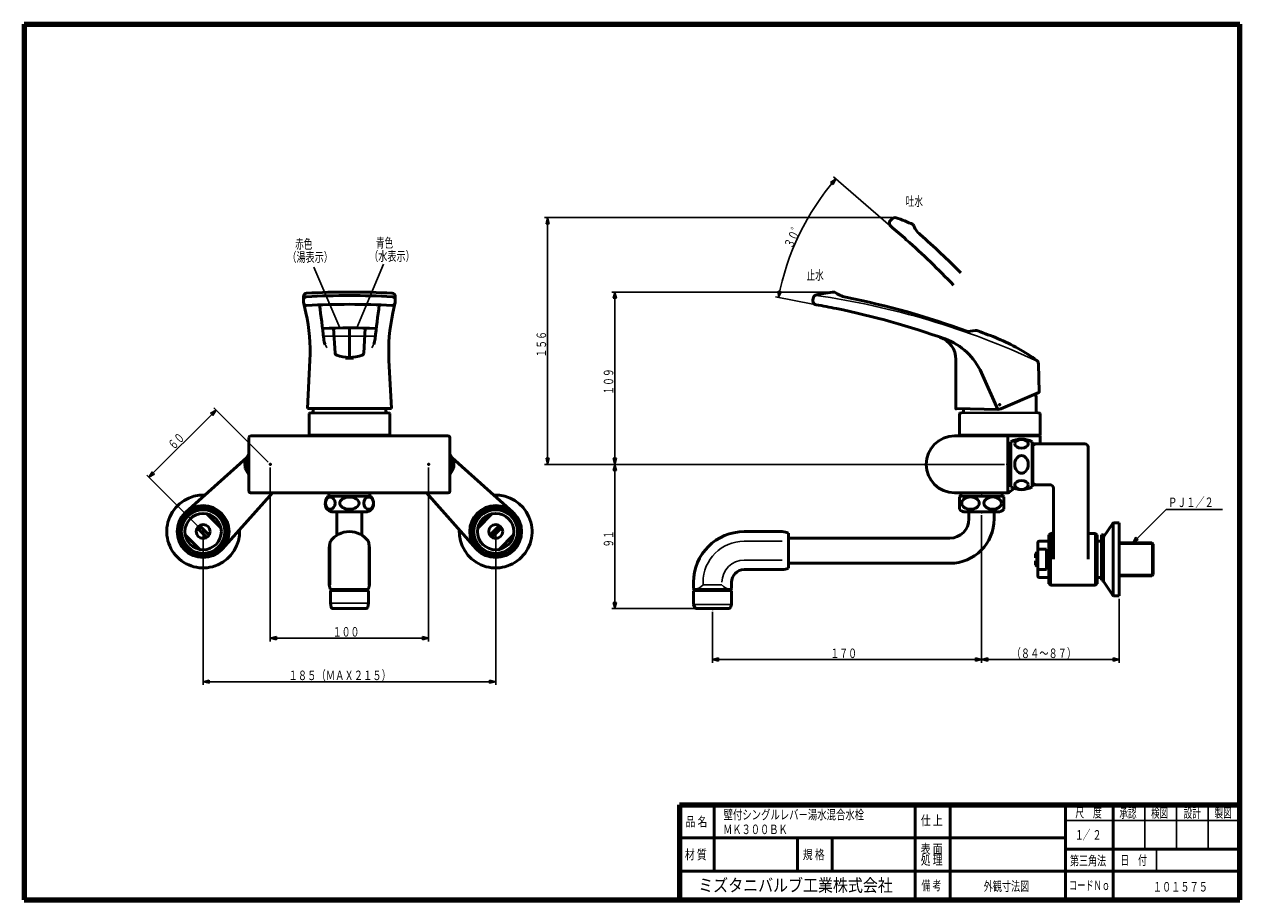
# Model space of a CAD drawing. Extents: x -373 to 395, y -278 to 275.
import ezdxf
from ezdxf.enums import TextEntityAlignment as Align

# ---------------------------------------------------------------- set-up
doc = ezdxf.new("R2010")
doc.units = 0
doc.header["$MEASUREMENT"] = 0
for name, color, linetype in [('1', 7, 'CONTINUOUS'), ('2', 7, 'CONTINUOUS'), ('3', 7, 'CONTINUOUS')]:
    doc.layers.add(name, color=color, linetype=linetype)
doc.styles.get("Standard").update_dxf_attribs({"font": 'txt', "bigfont": 'BIGFONT'})
doc.dimstyles.get("Standard").update_dxf_attribs({"dimscale": 2, "dimtxt": 3.5, "dimasz": 2, "dimexe": 2, "dimexo": 1, "dimgap": 0.5, "dimtad": 1, "dimdec": 3, "dimzin": 0, "dimdsep": 46, "dimtxsty": 'STANDARD', "dimcen": 0.09, "dimadec": 0, "dimazin": 0, "dimtfac": 1, "dimtdec": 4, "dimtofl": 0, "dimtmove": 0, "dimatfit": 3, "dimfxl": 1, "dimtolj": 1, "dimtzin": 0, "dimarcsym": 0})

# ---------------------------------------------------------------- blocks, each defined once
blk = doc.blocks.new('*D0')
at = {"layer": '3', "lineweight": 25}
for p, q in [((-260.016973, -47.401491), (-260.016973, -142.258789)), ((-75.16416, -47.401491), (-75.16416, -142.258789)), ((-260.016973, -140.258789), (-256.15327, -139.223513)), ((-260.016973, -140.258789), (-256.15327, -141.294065)), ((-260.016973, -140.258789), (-75.16416, -140.258789)), ((-256.15327, -141.294065), (-256.15327, -139.223513)), ((-75.16416, -140.258789), (-79.027863, -139.223513)), ((-79.027863, -139.223513), (-79.027863, -141.294065)), ((-75.16416, -140.258789), (-79.027863, -141.294065))]:
    blk.add_line(p, q, dxfattribs=at)
blk = doc.blocks.new('*D1')
at = {"layer": '3', "lineweight": 25}
for p, q in [((-217.590566, -4.975084), (-217.590566, -114.763)), ((-117.590566, -4.975084), (-117.590566, -114.763)), ((-217.590566, -112.763), (-213.726863, -111.727724)), ((-217.590566, -112.763), (-213.726863, -113.798277)), ((-217.590566, -112.763), (-117.590566, -112.763)), ((-213.726863, -113.798277), (-213.726863, -111.727724)), ((-117.590566, -112.763), (-121.45427, -111.727724)), ((-121.45427, -111.727724), (-121.45427, -113.798277)), ((-117.590566, -112.763), (-121.45427, -113.798277))]:
    blk.add_line(p, q, dxfattribs=at)
blk.add_text('１００', height=6, dxfattribs=at).set_placement((-178.090566, -111.763), (-161.290566, -111.763), align=Align.FIT)
blk = doc.blocks.new('*D2')
at = {"layer": '3', "lineweight": 25}
for p, q in [((-251.848249, 31.282598), (-294.274656, -11.143808)), ((-251.848249, 31.282598), (-255.312351, 29.282598)), ((-251.848249, 31.282598), (-253.848249, 27.818497)), ((-219.00478, -1.560871), (-253.262463, 32.696812)), ((-255.312351, 29.282598), (-253.848249, 27.818497)), ((-294.274656, -11.143808), (-292.274656, -7.679707)), ((-290.810555, -9.143808), (-292.274656, -7.679707)), ((-261.431187, -43.987278), (-295.68887, -9.729595)), ((-294.274656, -11.143808), (-290.810555, -9.143808))]:
    blk.add_line(p, q, dxfattribs=at)
blk.add_text('６０', height=6, rotation=45, dxfattribs=at).set_placement((-278.718307, 5.826754), (-271.081554, 13.463508), align=Align.FIT)
blk = doc.blocks.new('*D3')
at = {"layer": '3', "lineweight": 25}
for p, q in [((231.867988, -67.474378), (231.867988, -128.316223)), ((318.866903, -87.94278), (318.866903, -128.316223)), ((231.867988, -126.316223), (235.731692, -125.280947)), ((231.867988, -126.316223), (235.731692, -127.351499)), ((231.867988, -126.316223), (318.866903, -126.316223)), ((235.731692, -127.351499), (235.731692, -125.280947)), ((318.866903, -126.316223), (315.003199, -125.280947)), ((315.003199, -125.280947), (315.003199, -127.351499)), ((318.866903, -126.316223), (315.003199, -127.351499))]:
    blk.add_line(p, q, dxfattribs=at)
blk = doc.blocks.new('*D4')
at = {"layer": '3', "lineweight": 25}
for p, q in [((139.766445, 177.422898), (136.485247, 175.135162)), ((139.766445, 177.422898), (138.068712, 173.801061)), ((172.936598, 148.788275), (138.252521, 178.729815)), ((136.485247, 175.135162), (138.068712, 173.801061)), ((125.341239, 98.291515), (101.556382, 102.829961)), ((103.520938, 102.455099), (103.276114, 106.4476)), ((105.305165, 106.035118), (103.276114, 106.4476)), ((103.520938, 102.455099), (105.305165, 106.035118))]:
    blk.add_line(p, q, dxfattribs=at)
blk.add_arc((261.535508, 72.303961), 160.865458, 139.197115, 169.197115, dxfattribs=at)
blk.add_text('３０゜', height=6, rotation=64.197115, dxfattribs=at).set_placement((112.13844, 132.871787), (119.451084, 147.996774), align=Align.FIT)
blk = doc.blocks.new('*D5')
at = {"layer": '3', "lineweight": 25}
for p, q in [((137.058636, 105.906142), (-1.845678, 105.906142)), ((0.154322, 105.906142), (-0.880954, 102.042439)), ((-0.880954, 102.042439), (1.189599, 102.042439)), ((0.154322, -2.974128), (0.154322, 105.906142)), ((0.154322, 105.906142), (1.189599, 102.042439)), ((0.154322, -2.974128), (-0.880954, 0.889575)), ((1.189599, 0.889575), (-0.880954, 0.889575)), ((0.154322, -2.974128), (1.189599, 0.889575)), ((246.367154, -2.974128), (-1.845678, -2.974128))]:
    blk.add_line(p, q, dxfattribs=at)
blk.add_text('１０９', height=6, rotation=90, dxfattribs=at).set_placement((-0.845678, 40.966007), (-0.845678, 57.766007), align=Align.FIT)
blk = doc.blocks.new('*D6')
at = {"layer": '3', "lineweight": 25}
for p, q in [((175.089435, 152.924975), (-44.315948, 152.924975)), ((-42.315948, 152.924975), (-43.351225, 149.061272)), ((-43.351225, 149.061272), (-41.280672, 149.061272)), ((-42.315948, -2.974128), (-42.315948, 152.924975)), ((-42.315948, 152.924975), (-41.280672, 149.061272)), ((-42.315948, -2.974128), (-43.351225, 0.889575)), ((-41.280672, 0.889575), (-43.351225, 0.889575)), ((-42.315948, -2.974128), (-41.280672, 0.889575)), ((246.367154, -2.974128), (-44.315948, -2.974128))]:
    blk.add_line(p, q, dxfattribs=at)
blk.add_text('１５６', height=6, rotation=90, dxfattribs=at).set_placement((-43.315949, 64.475423), (-43.315949, 81.275423), align=Align.FIT)
blk = doc.blocks.new('*D7')
at = {"layer": '3', "lineweight": 25}
for p, q in [((246.367154, -2.974128), (-1.845678, -2.974128)), ((0.154322, -2.974128), (-0.880954, -6.837831)), ((-0.880954, -6.837831), (1.189599, -6.837831)), ((0.154322, -94.074128), (0.154322, -2.974128)), ((0.154322, -2.974128), (1.189599, -6.837831)), ((0.154322, -94.074128), (-0.880954, -90.210425)), ((1.189599, -90.210425), (-0.880954, -90.210425)), ((0.154322, -94.074128), (1.189599, -90.210425)), ((59.867988, -94.074128), (-1.845678, -94.074128))]:
    blk.add_line(p, q, dxfattribs=at)
blk.add_text('９１', height=6, rotation=90, dxfattribs=at).set_placement((-0.845678, -55.524128), (-0.845678, -44.724128), align=Align.FIT)
blk = doc.blocks.new('*D8')
at = {"layer": '3', "lineweight": 25}
for p, q in [((231.867988, -34.974712), (231.867988, -128.316223)), ((61.867988, -96.074128), (61.867988, -128.316223)), ((61.867988, -126.316223), (65.731692, -125.280947)), ((61.867988, -126.316223), (65.731692, -127.351499)), ((61.867988, -126.316223), (231.867988, -126.316223)), ((65.731692, -127.351499), (65.731692, -125.280947)), ((231.867988, -126.316223), (228.004285, -125.280947)), ((228.004285, -125.280947), (228.004285, -127.351499)), ((231.867988, -126.316223), (228.004285, -127.351499))]:
    blk.add_line(p, q, dxfattribs=at)

msp = doc.modelspace()

# ---------------------------------------------------------------- linework, layer by layer
at = {"layer": '1', "lineweight": 100}
for p, q in [((-373.02157, 275.028767), (394.982385, 275.028767)), ((-373.02157, 275.028767), (-373.02157, -277.971881)), ((394.982385, -277.971881), (394.982385, 275.028767)), ((40.982385, -217.971881), (394.982385, -217.971881)), ((40.982385, -217.971881), (40.982385, -277.971881)), ((-373.02157, -277.971881), (394.982385, -277.971881))]:
    msp.add_line(p, q, dxfattribs=at)
at = {"layer": '1', "lineweight": 50}
for p, q in [((62.982385, -217.971881), (62.982385, -259.971881)), ((189.982385, -217.971881), (189.982385, -277.971881)), ((211.982385, -217.971881), (211.982385, -277.971881)), ((284.982385, -277.971881), (284.982385, -217.971881)), ((314.982385, -277.971881), (314.982385, -217.971881)), ((40.982385, -238.971881), (284.982385, -238.971881)), ((115.482385, -238.971881), (115.482385, -259.971881)), ((137.482385, -238.971881), (137.482385, -259.971881)), ((284.982385, -245.971881), (394.982385, -245.971881)), ((40.982385, -259.971881), (394.982385, -259.971881))]:
    msp.add_line(p, q, dxfattribs=at)
at = {"layer": '1', "lineweight": 25}
for p, q in [((334.982385, -245.971881), (334.982385, -217.971881)), ((354.982385, -245.971881), (354.982385, -217.971881)), ((374.982385, -245.971881), (374.982385, -217.971881)), ((284.982385, -227.971881), (394.982385, -227.971881)), ((342.482385, -245.971881), (342.482385, -259.971881))]:
    msp.add_line(p, q, dxfattribs=at)
at = {"layer": '2', "lineweight": 50}
for p, q in [((174.291592, 151.162666), (175.321668, 152.192742)), ((-196.590566, 103.173676), (-196.590566, 99.4079)), ((-138.590566, 103.173676), (-138.590566, 99.4079)), ((125.327503, 101.025296), (125.704536, 102.432405)), ((-196.590566, 99.4079), (-195.096397, 92.775087)), ((-140.084736, 92.775087), (-138.590566, 99.4079)), ((-177.590566, 83.13931), (-176.648959, 67.262362)), ((-167.590566, 83.23932), (-167.590566, 64.60158)), ((-157.590566, 83.13931), (-158.532174, 67.262362)), ((223.150895, 80.894264), (228.097375, 81.566979)), ((-192.558028, 62.844279), (-194.090566, 32.253698)), ((-170.090566, 64.726894), (-170.090566, 64.10158)), ((-170.090566, 64.10158), (-165.090566, 64.10158)), ((-165.090566, 64.726894), (-165.090566, 64.10158)), ((-142.623105, 62.844279), (-141.090566, 32.253698)), ((215.633805, 32.548869), (215.633805, 63.224417)), ((242.130152, 31.791564), (231.863055, 54.851842)), ((268.312795, 42.680452), (267.81744, 60.648735)), ((244.007413, 32.156548), (268.130128, 42.396033)), ((-141.090566, 32.253698), (-194.090566, 32.253698)), ((-190.590566, 32.25406), (-190.590566, 29.824715)), ((-144.590566, 32.25406), (-144.590566, 29.824715)), ((242.129769, 31.791571), (215.928569, 32.248915)), ((220.367154, 32.171439), (220.367154, 29.825551)), ((266.367154, 37.525325), (266.367154, 29.825551)), ((-193.090566, 29.183897), (-192.893605, 29.418627)), ((-193.090566, 15.524893), (-193.090566, 29.183897)), ((-190.590566, 29.824715), (-192.893605, 29.418627)), ((-144.590566, 29.824715), (-142.287528, 29.418627)), ((-142.090566, 29.183897), (-142.287528, 29.418627)), ((-142.090566, 15.524893), (-142.090566, 29.183897)), ((217.867154, 29.184734), (218.064116, 29.419463)), ((217.867154, 15.52573), (217.867154, 29.184734)), ((220.367154, 29.825551), (218.064116, 29.419463)), ((266.367154, 29.825551), (268.670193, 29.419463)), ((268.867154, 29.184734), (268.670193, 29.419463)), ((268.867154, 15.52573), (268.867154, 29.184734)), ((-192.890566, 15.324893), (-193.090566, 15.524893)), ((-142.090566, 15.524893), (-193.090566, 15.524893)), ((-142.290566, 15.324893), (-142.090566, 15.524893)), ((218.067154, 15.32573), (217.867154, 15.52573)), ((268.867154, 15.52573), (217.867154, 15.52573)), ((268.667154, 15.32573), (268.867154, 15.52573)), ((-231.090566, 14.024893), (-231.090566, -19.975147)), ((-167.590566, 15.024893), (-230.090566, 15.024893)), ((-192.890566, 15.324893), (-142.290566, 15.324893)), ((-191.590566, 15.324893), (-191.590566, 15.024893)), ((-167.590566, 15.024569), (-105.090566, 15.024569)), ((-143.590566, 15.324893), (-143.590566, 15.024569)), ((-104.090566, -19.975147), (-104.090566, 14.024569)), ((214.867371, 15.0256), (268.867154, 15.025876)), ((218.067154, 15.32573), (268.667154, 15.32573)), ((219.367154, 15.32573), (219.367154, 15.025623)), ((248.367154, -20.974814), (248.367154, 15.025771)), ((250.367154, -17.224375), (250.367154, 11.275625)), ((263.867154, -17.224375), (263.867154, 11.275625)), ((263.867154, 10.025625), (297.166903, 10.025625)), ((264.366903, 9.125625), (265.925748, 10.025625)), ((264.366903, -15.074375), (264.366903, 9.125625)), ((267.367154, 15.32573), (267.367154, 15.025868)), ((268.867154, 15.025622), (268.867154, 10.025625)), ((299.166903, -62.94278), (299.166903, 8.025625)), ((-232.569857, 1.080024), (-270.937753, -33.166436)), ((-233.36483, -0.29691), (-231.090566, 3.64223)), ((-101.816303, -0.29691), (-104.090566, 3.64223)), ((-102.611276, 1.080024), (-64.24338, -33.166436)), ((248.367154, 7.525625), (250.367154, 7.525625)), ((-231.090566, -9.592399), (-233.36483, -5.653259)), ((-104.090566, -9.592399), (-101.816303, -5.653259)), ((248.367154, -13.474375), (250.367154, -13.474375)), ((264.366903, -15.074375), (265.925748, -15.974375)), ((-216.23156, -20.974943), (-247.781918, -56.322271)), ((-230.090566, -20.975147), (-105.090566, -20.975147)), ((-181.166179, -22.975147), (-154.014954, -22.975147)), ((-180.590566, -20.975583), (-180.590566, -22.975147)), ((-179.990566, -22.975147), (-180.590566, -22.375147)), ((-155.190566, -22.975147), (-154.590566, -22.375147)), ((-154.590566, -20.975583), (-154.590566, -22.975147)), ((-118.949573, -20.974943), (-87.399215, -56.322271)), ((214.867371, -20.974814), (248.51575, -20.974814)), ((218.292375, -22.974712), (245.443601, -22.974712)), ((218.867988, -20.974814), (218.867988, -22.974712)), ((219.467988, -22.974378), (218.867988, -22.374378)), ((244.267988, -22.974378), (244.867988, -22.374378)), ((244.867988, -20.974814), (244.867988, -22.974712)), ((252.394584, -18.138507), (249.142468, -20.75406)), ((275.366903, -15.974375), (263.867154, -15.974375)), ((277.366903, -17.974375), (277.366903, -62.94278)), ((217.867988, -31.310034), (217.867988, -23.581779)), ((245.867988, -31.310034), (245.867988, -23.581779)), ((-248.716883, -43.266553), (-257.882035, -34.101401)), ((-157.315566, -32.975147), (-177.865566, -32.975147)), ((-175.490566, -32.975147), (-175.490566, -47.723485)), ((-159.690566, -32.975147), (-159.690566, -47.723485)), ((-86.46425, -43.266553), (-77.299098, -34.101401)), ((221.592988, -32.974712), (242.142988, -32.974712)), ((223.917988, -37.474128), (223.917988, -32.974712)), ((239.817988, -37.474128), (239.817988, -32.974712)), ((-257.676079, -49.1566), (-263.772082, -43.060597)), ((-256.261865, -47.742386), (-262.357868, -41.646383)), ((-78.919268, -47.742386), (-72.823265, -41.646383)), ((-77.505054, -49.1566), (-71.409051, -43.060597)), ((81.867988, -45.474128), (105.867988, -45.474128)), ((314.5993, -40.525381), (309.049457, -48.607981)), ((314.5993, -40.525381), (309.049457, -48.607981)), ((314.999337, -40.682062), (314.999337, -85.102671)), ((318.866903, -40.00597), (315.508023, -40.00597)), ((318.866903, -39.94278), (318.866903, -85.94278)), ((-262.151912, -56.701581), (-271.317063, -47.53643)), ((-73.029221, -56.701581), (-63.864069, -47.53643)), ((109.867988, -46.474128), (109.867988, -68.474128)), ((109.867988, -49.524128), (211.867988, -49.524128)), ((267.366903, -73.44278), (267.366903, -52.44278)), ((268.366903, -51.44278), (274.366903, -51.44278)), ((275.366903, -46.54278), (274.366903, -47.54278)), ((274.366903, -78.37478), (274.366903, -47.54278)), ((275.366903, -46.54278), (276.366903, -46.54278)), ((275.366903, -46.54278), (275.366903, -79.37478)), ((300.166903, -46.54278), (303.866903, -46.54278)), ((304.866903, -47.54278), (303.866903, -46.54278)), ((303.866903, -46.54278), (303.866903, -79.37478)), ((304.866903, -78.37478), (304.866903, -47.54278)), ((304.866903, -51.54278), (307.466903, -51.54278)), ((307.466903, -51.54278), (307.666903, -51.74278)), ((307.666903, -76.14278), (307.666903, -47.44278)), ((308.866903, -47.44278), (307.666903, -47.44278)), ((308.866903, -76.14278), (308.866903, -47.44278)), ((308.866903, -49.44278), (308.866903, -76.44278)), ((339.466575, -52.474375), (318.866903, -52.474375)), ((340.366575, -53.374375), (339.466575, -52.474375)), ((340.366575, -72.574375), (340.366575, -53.374375)), ((-180.340566, -57.474564), (-180.340566, -78.974564)), ((-154.840566, -57.474564), (-154.840566, -78.974564)), ((265.866903, -59.51778), (266.866903, -58.51778)), ((265.866903, -61.94278), (265.866903, -59.51778)), ((266.866903, -58.51778), (267.366903, -58.51778)), ((267.366903, -56.46228), (272.866903, -56.46228)), ((272.866903, -69.42328), (272.866903, -56.46228)), ((109.867988, -65.424128), (211.867988, -65.424128)), ((265.866903, -61.94278), (267.366903, -61.94278)), ((265.866903, -63.94278), (267.366903, -63.94278)), ((265.866903, -66.36778), (265.866903, -63.94278)), ((265.866903, -66.36778), (266.866903, -67.36778)), ((266.866903, -67.36778), (267.366903, -67.36778)), ((81.867988, -69.474128), (105.867988, -69.474128)), ((267.366903, -69.42328), (272.866903, -69.42328)), ((268.366903, -74.44278), (274.366903, -74.44278)), ((304.866903, -74.34278), (307.466903, -74.34278)), ((307.466903, -74.34278), (307.666903, -74.14278)), ((308.866903, -76.14278), (307.666903, -76.14278)), ((339.466575, -73.474375), (318.866903, -73.474375)), ((340.366575, -72.574375), (339.466575, -73.474375)), ((-180.340566, -78.974564), (-179.68525, -81.595831)), ((-179.390566, -82.574564), (-179.590566, -82.774564)), ((-179.590566, -82.774564), (-179.590566, -90.574564)), ((-179.390566, -82.574564), (-155.790566, -82.574564)), ((-155.980955, -81.974564), (-179.200178, -81.974564)), ((-178.340566, -82.574564), (-178.340566, -81.974564)), ((-156.840566, -82.574564), (-156.840566, -81.974564)), ((-155.790566, -82.574564), (-155.590566, -82.774564)), ((-155.590566, -82.774564), (-155.590566, -90.574564)), ((-154.840566, -78.974564), (-155.495883, -81.595831)), ((49.867988, -77.474128), (49.867988, -81.474128)), ((49.867988, -82.774128), (50.067988, -82.574128)), ((49.867988, -82.774128), (49.867988, -91.574128)), ((50.067988, -82.574128), (73.667988, -82.574128)), ((50.367988, -81.974128), (73.367988, -81.974128)), ((51.117988, -82.474128), (51.117988, -82.574128)), ((72.617988, -82.474128), (72.617988, -82.574128)), ((73.867988, -82.774128), (73.667988, -82.574128)), ((73.867988, -77.474128), (73.867988, -81.474128)), ((73.867988, -82.774128), (73.867988, -91.574128)), ((274.366903, -78.37478), (275.366903, -79.37478)), ((275.366903, -79.37478), (303.866903, -79.37478)), ((303.866903, -79.37478), (304.866903, -78.37478)), ((314.5993, -85.36018), (309.049457, -77.277579)), ((-179.590566, -90.574564), (-179.213221, -93.215985)), ((-155.590566, -90.574564), (-155.967912, -93.215985)), ((49.867988, -91.574128), (50.616545, -93.445519)), ((73.867988, -91.574128), (73.119432, -93.445519)), ((318.866903, -85.94278), (315.508023, -85.94278)), ((-178.223271, -94.074564), (-156.957862, -94.074564)), ((51.545021, -94.074128), (72.190955, -94.074128))]:
    msp.add_line(p, q, dxfattribs=at)
at = {"layer": '2', "lineweight": 25}
for p, q in [((-167.590566, 78.001698), (-183.144348, 78.001698)), ((-152.101898, 78.001698), (-167.590566, 78.001698)), ((-142.090566, 29.183897), (-193.090566, 29.183897)), ((-144.590566, 29.824715), (-190.590566, 29.824715)), ((267.678406, 29.384734), (219.045441, 29.384734)), ((266.116425, 29.825551), (220.891373, 29.825551)), ((264.366903, 9.125625), (263.867154, 9.125625)), ((264.366903, -15.074375), (263.867154, -15.074375)), ((-179.590566, -78.974564), (-179.590566, -51.474564)), ((-155.590566, -78.974564), (-155.590566, -51.474564)), ((81.867988, -51.513128), (105.867988, -51.513128)), ((340.366575, -53.374375), (318.866903, -53.374375)), ((339.466575, -52.474375), (339.466575, -73.474375)), ((105.867988, -63.435569), (81.756662, -63.435569)), ((340.366575, -72.574375), (318.866903, -72.574375)), ((55.906988, -77.474128), (55.906988, -78.974128)), ((55.906988, -78.974128), (67.828988, -78.974128)), ((-179.024282, -90.574564), (-156.422109, -90.574564)), ((72.746546, -91.574128), (50.859505, -91.574128))]:
    msp.add_line(p, q, dxfattribs=at)
at = {"layer": '2', "lineweight": 50}
for centre, radius in [((-260.016973, -45.401491), 16.4), ((-260.016973, -45.401491), 15.4), ((-75.16416, -45.401491), 16.4), ((-75.16416, -45.401491), 15.4), ((-260.016973, -45.401491), 13.8), ((-260.016973, -45.401491), 11.5), ((-75.16416, -45.401491), 13.8), ((-75.16416, -45.401491), 11.5), ((-260.016973, -45.401491), 4.425), ((-75.16416, -45.401491), 4.425)]:
    msp.add_circle(centre, radius, dxfattribs=at)
for centre, radius, start, end in [((176.059359, 149.394899), 2.5, 135, 229.944087), ((-147.316906, -235.227046), 500, 48.450142, 49.944087), ((177.089435, 150.424975), 2.5, 71.319359, 135), ((142.657946, 48.58823), 110, 65.299884, 71.319359), ((203.588962, 154.200446), 16, 200.771799, 228.85705), ((-147.316906, -235.227046), 500, 43.701039, 48.450142), ((-135.908051, -234.38388), 500, 44.822136, 48.85705), ((-194.590566, 103.173676), 2, 93.107922, 180), ((-194.590566, 100.961849), 2, 93.107922, 180), ((-167.590566, -394.093858), 500, 86.892078, 93.107922), ((-167.590566, -396.305684), 500, 86.892078, 93.107922), ((-140.590566, 103.173676), 2, 0, 86.892078), ((-140.590566, 100.961849), 2, 0, 86.892078), ((127.742317, 100.378248), 2.5, 165, 259.944087), ((128.119351, 101.785358), 2.5, 101.319359, 165), ((149.219179, -3.623595), 110, 95.299884, 101.319359), ((149.18088, 118.304775), 16, 230.771799, 258.85705), ((49.460004, -387.967629), 500, 69.672743, 78.85705), ((-194.590566, 99.4079), 2, 180, 273.083133), ((-302.407277, 68.601235), 110, 357, 12.695072), ((-167.590566, -401.865479), 500, 86.916867, 93.083133), ((-1684.231356, -93.842123), 1510, 6.471945, 7.290578), ((1349.063139, -93.742261), 1510, 172.713243, 173.531817), ((-32.773856, 68.601235), 110, 167.304928, 183), ((-140.590566, 99.4079), 2, 266.916867, 360), ((40.001229, -394.40226), 500, 78.450142, 79.944087), ((40.001229, -394.40226), 500, 70.266103, 78.450142), ((-167.590566, -416.76068), 500, 88.048466, 91.951403), ((200.633805, 63.224417), 15, 0, 70.658301), ((228.501651, 78.594344), 3, 69.470338, 97.744647), ((54.2076, -386.841564), 500, 67.905627, 69.470338), ((-171.334634, 77.78033), 12.6, 186.471945, 203.130575), ((-163.84485, 77.780852), 12.6, 336.866841, 353.531817), ((195.321236, 38.582376), 40, 24, 70.266103), ((200.899576, -25.48099), 110, 53.184173, 67.905627), ((-175.15159, 67.351166), 1.5, 183.394041, 251.23147), ((-167.590566, 89.60158), 25, 251.23147, 288.76853), ((-160.029543, 67.351166), 1.5, 288.76853, 356.605959), ((265.318389, 60.579841), 2.5, 1.579148, 53.184173), ((243.367154, 37.525325), 23, 0, 9.953366), ((268.012909, 42.672184), 0.3, 293, 1.579148), ((215.933805, 32.548869), 0.3, 180, 269), ((242.21005, 36.39087), 4.6, 269, 293), ((-230.090566, 14.024893), 1, 90, 180), ((-105.090566, 14.024569), 1, 0, 90), ((214.867371, -2.974597), 18.000217, 90, 270), ((257.117154, -0.989672), 14, 61.174551, 118.825449), ((297.166903, 8.025625), 2, 360, 90), ((-217.590566, -2.975084), 14.55, 158.099815, 201.900185), ((-117.590566, -2.975084), 14.55, 338.099815, 21.900185), ((-217.590566, -2.975084), 16, 170.364135, 189.635865), ((-117.590566, -2.975084), 16, 350.364135, 9.635865), ((-260.016973, -45.401491), 23, 87.234583, 2.765417), ((-230.090566, -19.975147), 1, 180, 270), ((-174.66028, -27.975147), 8.205286, 142.456522, 180), ((-160.520853, -27.975147), 8.205286, 0, 37.543478), ((-105.090566, -19.975147), 1, 270, 360), ((-75.16416, -45.401491), 23, 177.234583, 92.765417), ((224.798274, -27.974712), 8.205286, 142.456522, 147.630428), ((238.937702, -27.974712), 8.205286, 32.369572, 37.543478), ((248.51575, -19.974814), 1, 270, 308.808394), ((257.117154, -4.959079), 14, 241.174551, 298.825449), ((275.366903, -17.974375), 2, 360, 90), ((-177.865566, -27.975147), 5, 180, 270), ((-157.315566, -27.975147), 5, 270, 0), ((211.867988, -37.474128), 12.05, 270, 0), ((211.867988, -37.474128), 27.95, 270, 0), ((221.592988, -27.974712), 5, 221.840901, 270), ((242.142988, -27.974712), 5, 270, 318.159099), ((-167.590566, -60.474564), 15, 36.686015, 143.313985), ((81.867988, -77.474128), 32, 90, 180), ((105.867988, -53.974128), 8.5, 61.927513, 90), ((276.366903, -45.54278), 1, 270, 360), ((300.166903, -45.54278), 1, 180, 270), ((315.508023, -41.00597), 1, 90, 155.329488), ((-155.340566, -57.474564), 25, 166.204472, 180), ((-179.840566, -57.474564), 25, 0, 13.795528), ((268.366903, -52.44278), 1, 90, 180), ((310.866903, -49.44278), 2, 155.329488, 180), ((105.867988, -60.974128), 8.5, 270, 298.072487), ((81.867988, -77.474128), 8, 90, 180), ((268.366903, -73.44278), 1, 180, 270), ((310.866903, -76.44278), 2, 180, 204.670512), ((-179.200178, -81.474564), 0.5, 194.036243, 270), ((-155.980955, -81.474564), 0.5, 270, 345.963757), ((50.367988, -81.474128), 0.5, 180, 270), ((50.617988, -82.474128), 0.5, 0, 90), ((73.117988, -82.474128), 0.5, 90, 180), ((73.367988, -81.474128), 0.5, 270, 360), ((315.508023, -84.94278), 1, 204.670512, 270), ((-178.223271, -93.074564), 1, 188.130102, 270), ((-156.957862, -93.074564), 1, 270, 351.869898), ((51.545021, -93.074128), 1, 201.801409, 270), ((72.190955, -93.074128), 1, 270, 338.198591)]:
    msp.add_arc(centre, radius, start, end, dxfattribs=at)
at = {"layer": '2', "lineweight": 25}
for centre, radius, start, end in [((56.176319, -391.165972), 500, 65.019107, 81.820694), ((-171.334634, 77.78033), 12.6, 203.130575, 214.731586), ((-163.84485, 77.780852), 12.6, 325.265523, 336.866841), ((81.867988, -77.474128), 25.961, 90, 180), ((81.867988, -77.474128), 14.039, 90, 180), ((49.867988, -74.395875), 7.578254, 281.13592, 320.262717), ((73.867988, -74.395875), 7.578254, 219.737283, 252.332056)]:
    msp.add_arc(centre, radius, start, end, dxfattribs=at)
at = {"layer": '2', "lineweight": 50}
for centre, major_axis, ratio in [((257.117154, 10.016253), (-4.25, 0), 0.655059), ((257.117154, -2.974128), (0, -5.568), 0.76329), ((257.117154, -15.964509), (4.25, 0), 0.655059), ((-179.714922, -27.446342), (0, -3.864127), 0.790537), ((-167.590566, -27.446342), (-6.10947, 0), 0.632482), ((-155.466211, -27.446342), (0, 3.864127), 0.790537), ((224.867988, -27.445907), (5.556078, 0), 0.695478), ((238.867988, -27.445907), (5.556078, 0), 0.695478)]:
    msp.add_ellipse(centre, major_axis=major_axis, ratio=ratio, start_param=0, end_param=6.283185, dxfattribs=at)
for p in [(215.633805, 32.25406), (243.367154, 34.725746), (-217.590566, -2.975084), (-117.590566, -2.975084), (248.367154, -2.974128), (231.867988, -22.974712), (231.867988, -32.974712), (-260.016973, -45.401491), (-75.16416, -45.401491), (267.366903, -62.974375), (61.867988, -94.074128)]:
    msp.add_point(p, dxfattribs=at)
at = {"layer": '3', "lineweight": 25}
for p, q in [((329.452547, -49.016286), (327.442169, -52.474375)), ((327.442169, -52.474375), (330.912252, -50.484771)), ((330.182399, -49.750528), (329.452547, -49.016286)), ((330.912252, -50.484771), (330.182399, -49.750528))]:
    msp.add_line(p, q, dxfattribs=at)
for points in [[(-162.994693, 83.218198), (-146.098236, 123.465202)], [(-173.562653, 83.203653), (-190.113907, 121.70433)], [(327.442169, -52.474375), (348.591553, -31.451439), (384.192841, -31.451439)]]:
    msp.add_lwpolyline(points, dxfattribs=at)

# ---------------------------------------------------------------- texts
at = {"layer": '1', "lineweight": 50}
for s, p, p2 in [('尺\u3000度', (291.087419, -225.99802), (307.887419, -225.99802)), ('承認', (319.005745, -226.252857), (329.805745, -226.252857)), ('検図', (338.989679, -226.19802), (349.789679, -226.19802)), ('設計', (359.628442, -226.252857), (370.428442, -226.252857)), ('製図', (379.127478, -226.099658), (389.927478, -226.099658)), ('品 名', (44.79335, -231.693399), (58.59335, -231.693399)), ('仕 上', (193.512534, -230.89184), (207.312534, -230.89184)), ('\u3000／ ', (290.832582, -240.013492), (301.632582, -240.013492)), ('材 質', (44.397766, -252.462534), (58.197766, -252.462534)), ('規 格', (118.897766, -252.462534), (132.697766, -252.462534)), ('表 面', (193.447176, -248.891666), (207.247176, -248.891666)), ('処 理', (193.447176, -255.891666), (207.247176, -255.891666)), ('第三角法', (287.775011, -256.322406), (310.575011, -256.322406)), ('日\u3000付', (319.55159, -256.012528), (336.35159, -256.012528)), ('備 考 ', (193.904123, -272.024909), (207.704123, -272.024909))]:
    msp.add_text(s, height=6, dxfattribs=at).set_placement(p, p2, align=Align.FIT)
at = {"layer": '1', "lineweight": 100, "width": 1.2}
msp.add_text('ミズタニバルブ工業株式会社', height=8, dxfattribs=at).set_placement((52.886774, -272.875659), (175.766774, -272.875659), align=Align.FIT)
at = {"layer": '1', "lineweight": 50, "width": 0.9}
msp.add_text('コードＮｏ', height=6, dxfattribs=at).set_placement((287.101129, -271.880939), (313.021129, -271.880939), align=Align.FIT)
at = {"layer": '3', "lineweight": 50}
for s, p, p2 in [('吐水', (184.029663, 160.237595), (194.829663, 160.237595)), ('赤色', (-201.824829, 133.24173), (-191.024829, 133.24173)), ('青色', (-150.814438, 134.00087), (-140.014438, 134.00087)), ('（湯表示）', (-206.822342, 124.966476), (-178.022342, 124.966476)), ('（水表示）', (-155.102005, 125.571205), (-126.302005, 125.571205)), ('止水', (121.36998, 113.621948), (132.16998, 113.621948)), ('ＰＪ１／２', (349.727814, -29.936386), (378.527814, -29.936386)), ('１７０', (136.367988, -125.316223), (153.167988, -125.316223)), ('（８４～８７）', (250.867446, -125.316223), (291.667446, -125.316223)), ('１８５（ＭＡＸ２１５）', (-206.090566, -139.258789), (-141.290566, -139.258789)), ('壁付シングルレバ－湯水混合水栓', (68.853722, -227.247314), (157.653722, -227.247314)), ('ＭＫ３００ＢＫ', (68.561089, -236.529404), (109.361089, -236.529404)), ('１\u3000２', (290.832582, -240.013492), (307.632582, -240.013492)), ('外観寸法図', (233.210922, -272.485413), (262.010922, -272.485413)), ('１０１５７５', (340.120148, -272.80899), (374.920148, -272.80899))]:
    msp.add_text(s, height=6, dxfattribs=at).set_placement(p, p2, align=Align.FIT)

# ---------------------------------------------------------------- dimensions: what is measured, and where the dimension line sits
at = {"layer": '3', "lineweight": 25}
dim = msp.add_angular_dim_2l(base=(116.708842, 142.324904), line1=((209.134599, 117.539817), (261.535508, 72.303961)), line2=((261.535508, 72.303961), (151.090651, 93.378208)), dimstyle='Standard', override={"dimaunit": 0, "dimadec": 0}, dxfattribs=at)
dim.commit()
dim.dimension.update_dxf_attribs({"geometry": '*D4', "text_midpoint": (119.973416, 149.077131)})
for base, p1, p2, picture, middle in [((-42.315948, 152.924975), (248.367154, -2.974128), (177.089435, 152.924975), '*D6', (-52.315949, 70.475423)), ((0.154322, 105.906142), (248.367154, -2.974128), (139.058636, 105.906142), '*D5', (-9.845678, 46.966007)), ((0.154322, -2.974128), (61.867988, -94.074128), (248.367154, -2.974128), '*D7', (-6.845678, -49.524128))]:
    dim = msp.add_linear_dim(base=base, p1=p1, p2=p2, angle=90, dimstyle='Standard', dxfattribs=at)
    dim.commit()
    dim.dimension.update_dxf_attribs({"geometry": picture, "text_midpoint": middle})
dim = msp.add_aligned_dim(p1=(-217.590566, -2.975084), p2=(-260.016973, -45.401491), distance=-48.44768, dimstyle='Standard', dxfattribs=at)
dim.commit()
dim.dimension.update_dxf_attribs({"geometry": '*D2', "text_midpoint": (-274.475666, 7.948075)})
for base, p1, p2, picture, middle in [((-117.590566, -112.763), (-217.590566, -2.975084), (-117.590566, -2.975084), '*D1', (-169.090566, -108.763)), ((231.867988, -126.316223), (61.867988, -94.074128), (231.867988, -32.974712), '*D8', (146.867988, -124.316223)), ((-75.16416, -140.258789), (-260.016973, -45.401491), (-75.16416, -45.401491), '*D0', (-167.590566, -138.258789)), ((318.866903, -126.316223), (231.867988, -65.474378), (318.866903, -85.94278), '*D3', (275.367446, -124.316223))]:
    dim = msp.add_linear_dim(base=base, p1=p1, p2=p2, dimstyle='Standard', dxfattribs=at)
    dim.commit()
    dim.dimension.update_dxf_attribs({"geometry": picture, "text_midpoint": middle})

doc.saveas('drawing.dxf')
